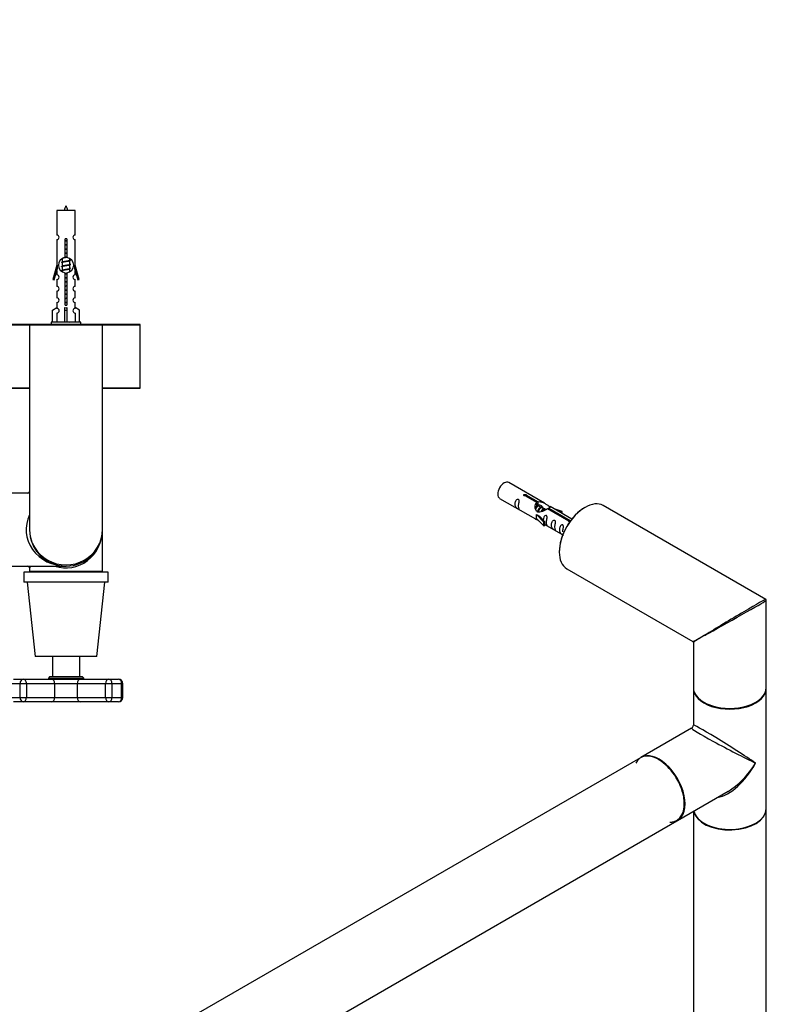
# Model space of a CAD drawing. Units: millimetres. Extents: x 0 to 1329, y 0 to 2532.
# Drawn here: x 947 to 1275, y 829 to 1261 of the extents above; entities that cross this region are included whole.
import ezdxf
from ezdxf import colors
from ezdxf.entities.mleader import LeaderData, LeaderLine
from ezdxf.math import Vec2, Vec3

# ---------------------------------------------------------------- set-up
doc = ezdxf.new("R2010")
doc.units = ezdxf.units.MM
for name, color, linetype in [('DV5_Défaut', 7, 'Continuous'), ('DV6_Défaut', 7, 'Continuous'), ('Défaut', 7, 'Continuous')]:
    doc.layers.add(name, color=color, linetype=linetype)

# ---------------------------------------------------------------- blocks, each defined once
blk = doc.blocks.new('_DOT')
at = {"color": 0}
blk.add_line((0, 0), (-1, 0), dxfattribs=at)
at = {"color": 0, "const_width": 0.333}
blk.add_lwpolyline([(-0.1665, 0, 1), (0.1665, 0, 1)], format="xyb", close=True, dxfattribs=at)
blk = doc.blocks.new('SE4')
at = {"layer": 'DV5_Défaut', "color": 7, "linetype": 'Continuous'}
for p, q in [((971.39, 1177), (963.39, 1177)), ((963.39, 1177), (963.39, 1166.23)), ((971.39, 1166.23), (971.39, 1177)), ((963.39, 1164.23), (963.39, 1153)), ((967.02, 1156.35), (967.02, 1163.52)), ((967.75, 1163.52), (967.75, 1156.35)), ((971.39, 1153), (971.39, 1164.23)), ((965.83, 1154.47), (965.51, 1154.33)), ((965.69, 1155.9), (965.69, 1154.41)), ((965.69, 1154.1), (965.69, 1152.61)), ((969.09, 1155.25), (969.09, 1155.87)), ((969.26, 1155.23), (969.09, 1155.31)), ((969.09, 1153.45), (969.09, 1154.94)), ((969.26, 1153.43), (969.09, 1153.51)), ((963.39, 1153), (961.66, 1146.71)), ((962.24, 1146.54), (963.51, 1151.18)), ((963.51, 1153), (963.39, 1153)), ((963.39, 1150.71), (963.39, 1148.74)), ((963.51, 1153), (963.51, 1151.18)), ((965.83, 1152.67), (965.51, 1152.53)), ((965.83, 1150.87), (965.51, 1150.73)), ((965.69, 1152.3), (965.69, 1150.81)), ((965.69, 1150.5), (965.69, 1150.13)), ((967.02, 1136.48), (967.02, 1149.65)), ((967.75, 1149.65), (967.75, 1136.48)), ((969.09, 1151.65), (969.09, 1153.14)), ((969.26, 1151.63), (969.09, 1151.71)), ((969.09, 1150.15), (969.09, 1151.34)), ((971.39, 1153), (971.26, 1153)), ((971.26, 1151.18), (971.26, 1153)), ((971.26, 1151.18), (972.54, 1146.54)), ((973.11, 1146.71), (971.39, 1153)), ((971.39, 1148.74), (971.39, 1150.71)), ((961.66, 1146.71), (962.24, 1146.54)), ((963.39, 1146.74), (963.39, 1143.67)), ((971.39, 1143.67), (971.39, 1146.74)), ((972.54, 1146.54), (973.11, 1146.71)), ((963.39, 1141.67), (963.39, 1138.64)), ((971.39, 1138.64), (971.39, 1141.67)), ((963.39, 1136.64), (963.39, 1134.36)), ((971.39, 1134.36), (971.39, 1136.64)), ((961.51, 1133.33), (963.42, 1134.38)), ((961.51, 1128), (961.51, 1133.33)), ((963.42, 1134.38), (963.42, 1134.02)), ((963.42, 1132.02), (963.42, 1128)), ((966.89, 1133.33), (966.89, 1134.38)), ((966.89, 1128), (966.89, 1133.33)), ((966.89, 1133.33), (967.89, 1133.33)), ((967.89, 1133.33), (967.89, 1134.38)), ((967.89, 1128), (967.89, 1133.33)), ((973.27, 1133.33), (971.36, 1134.38)), ((971.36, 1134.38), (971.36, 1134.02)), ((971.36, 1132.02), (971.36, 1128)), ((973.27, 1128), (973.27, 1133.33)), ((973.89, 1128), (960.89, 1128)), ((960.89, 1128), (960.89, 1127)), ((973.89, 1127), (973.89, 1128)), ((934.89, 1126.9), (951.41, 1126.9)), ((951.59, 1127), (934.99, 1127)), ((951.39, 1126.8), (983.39, 1126.8)), ((951.39, 1126.8), (951.39, 1037)), ((983.19, 1127), (951.59, 1127)), ((999.79, 1127), (983.19, 1127)), ((983.36, 1126.9), (999.89, 1126.9)), ((983.39, 1037), (983.39, 1126.8)), ((999.89, 1099.1), (999.89, 1126.9)), ((951.39, 1099.1), (934.89, 1099.1)), ((934.99, 1099), (951.39, 1099)), ((999.89, 1099.1), (983.39, 1099.1)), ((983.39, 1099), (999.79, 1099)), ((951.39, 1053), (923.59, 1053)), ((983.39, 1018.7), (983.39, 1037)), ((954.57, 1027.31), (954.57, 1027.42)), ((923.59, 1021), (967.39, 1021)), ((951.39, 1020.2), (952.15, 1021)), ((951.39, 1020.2), (951.39, 1018.7)), ((985.89, 1018.4), (948.89, 1018.4)), ((948.89, 1018.4), (948.89, 1013.9)), ((983.39, 1018.7), (951.39, 1018.7)), ((951.59, 1018.5), (983.19, 1018.5)), ((955.39, 1018.5), (955.39, 1018.4)), ((979.39, 1018.4), (979.39, 1018.5)), ((985.89, 1013.9), (985.89, 1018.4)), ((985.89, 1013.9), (948.89, 1013.9)), ((950.39, 1013.9), (953.89, 981.4)), ((980.89, 981.4), (984.39, 1013.9)), ((980.89, 981.4), (953.89, 981.4)), ((961.39, 981.4), (961.39, 972.4)), ((973.39, 972.4), (973.39, 981.4)), ((960.14, 972.4), (959.64, 971.9)), ((959.64, 971.9), (975.14, 971.9)), ((959.64, 971.9), (959.64, 971.4)), ((974.64, 972.4), (960.14, 972.4)), ((975.14, 971.9), (974.64, 972.4)), ((975.14, 971.4), (975.14, 971.9)), ((947.23, 969.4), (942.99, 969.4)), ((944.41, 971.4), (948.65, 971.4)), ((947.23, 963.4), (947.23, 969.4)), ((950.06, 969.4), (947.23, 969.4)), ((948.65, 971.4), (961.02, 971.4)), ((950.06, 969.4), (950.06, 963.4)), ((962.44, 969.4), (950.06, 969.4)), ((961.02, 971.4), (973.75, 971.4)), ((962.44, 963.4), (962.44, 969.4)), ((972.34, 969.4), (962.44, 969.4)), ((972.34, 969.4), (972.34, 963.4)), ((984.71, 969.4), (972.34, 969.4)), ((973.75, 971.4), (986.13, 971.4)), ((984.71, 963.4), (984.71, 969.4)), ((987.54, 969.4), (984.71, 969.4)), ((986.13, 971.4), (990.37, 971.4)), ((987.54, 969.4), (987.54, 963.4)), ((991.78, 969.4), (987.54, 969.4)), ((991.78, 963.4), (991.78, 969.4)), ((991.78, 969.4), (992.37, 969.4)), ((992.37, 963.4), (992.37, 969.4)), ((942.99, 963.4), (947.23, 963.4)), ((947.23, 963.4), (950.06, 963.4)), ((950.06, 963.4), (962.44, 963.4)), ((962.44, 963.4), (972.34, 963.4)), ((972.34, 963.4), (984.71, 963.4)), ((984.71, 963.4), (987.54, 963.4)), ((987.54, 963.4), (991.78, 963.4)), ((991.78, 963.4), (992.37, 963.4)), ((948.65, 961.4), (944.41, 961.4)), ((961.02, 961.4), (948.65, 961.4)), ((973.75, 961.4), (961.02, 961.4)), ((986.13, 961.4), (973.75, 961.4)), ((990.37, 961.4), (986.13, 961.4))]:
    blk.add_line(p, q, dxfattribs=at)
for centre, radius, start, end in [((981.14, 1171.98), 15.45, 152.8736, 161.0269), ((953.63, 1171.98), 15.45, 18.9731, 27.1264), ((963.39, 1165.23), 1, 269.9999, 89.9999), ((971.39, 1165.23), 1, 90.0001, 270.0001), ((967.39, 1164), 0.6, 307.5089, 232.4911), ((967.39, 1153), 3.37, 96.2248, 263.7752), ((947.9, 1114.42), 43.43, 65.8276, 66.0846), ((947.9, 1116.22), 43.43, 65.8276, 65.8413), ((967.39, 1153), 3.37, 276.2248, 83.7752), ((986.98, 1115.17), 43.61, 113.9637, 114.4188), ((986.98, 1113.37), 43.61, 113.9637, 114.4188), ((947.9, 1112.62), 43.43, 65.8276, 66.0846), ((947.9, 1110.82), 43.43, 65.8276, 66.0846), ((986.98, 1111.57), 43.61, 113.9637, 114.4188), ((963.39, 1147.74), 1, 269.9999, 89.9999), ((971.39, 1147.74), 1, 90.0001, 270.0001), ((963.39, 1142.67), 1, 269.9999, 89.9999), ((971.39, 1142.67), 1, 90.0001, 270.0001), ((963.39, 1137.64), 1, 269.9999, 89.9999), ((967.39, 1136), 0.6, 127.5089, 52.4911), ((971.39, 1137.64), 1, 90.0001, 270.0001), ((963.39, 1133.02), 1, 271.7978, 88.2022), ((971.39, 1133.02), 1, 91.7978, 268.2022), ((986.98, 1088.17), 43.61, 113.9637, 114.4188), ((951.59, 1126.8), 0.2, 90, 180), ((947.9, 1087.42), 43.43, 65.8276, 66.0846), ((983.19, 1126.8), 0.2, 0, 90), ((999.79, 1126.9), 0.1, 0, 90), ((999.79, 1099.1), 0.1, 270, 0), ((950.59, 1053.8), 0.8, 273.5096, 359.1185), ((967.39, 1037), 16, 180, 0), ((950.59, 1020.2), 0.8, 3.5096, 89.1185), ((951.59, 1018.7), 0.2, 180, 270), ((983.19, 1018.7), 0.2, 270, 0), ((990.37, 969.4), 2, 0, 90), ((990.37, 963.4), 2, 270, 0)]:
    blk.add_arc(centre, radius, start, end, dxfattribs=at)
for centre, major_axis, ratio, start_param, end_param in [((967.39, 1136.56), (-4, 0), 0.550336, 1.445468, 1.696124), ((967.39, 1037), (17.5, 0), 0.914286, 2.724537, 4.712389), ((967.39, 1037), (-16, 0), 0.96875, 0, 3.141593), ((967.39, 1037), (0, 16.8), 0.952381, 2.831748, 4.712389), ((948.65, 969.4), (0, -2), 0.707107, 3.141593, 4.712389), ((948.65, 969.4), (0, -2), 0.707107, 1.570796, 3.141593), ((961.02, 969.4), (0, -2), 0.707107, 1.570796, 3.141593), ((973.75, 969.4), (0, -2), 0.707107, 3.141593, 4.712389), ((986.13, 969.4), (0, -2), 0.707107, 3.141593, 4.712389), ((986.13, 969.4), (0, -2), 0.707107, 1.570796, 3.141593), ((990.37, 969.4), (0, -2), 0.707107, 1.570796, 3.141593), ((948.65, 963.4), (0, -2), 0.707107, 4.712389, 6.283185), ((948.65, 963.4), (0, -2), 0.707107, 0, 1.570796), ((961.02, 963.4), (0, -2), 0.707107, 0, 1.570796), ((973.75, 963.4), (0, -2), 0.707107, 4.712389, 6.283185), ((986.13, 963.4), (0, -2), 0.707107, 4.712389, 6.283185), ((986.13, 963.4), (0, -2), 0.707107, 0, 1.570796), ((990.37, 963.4), (0, -2), 0.707107, 0, 1.570796)]:
    blk.add_ellipse(centre, major_axis=major_axis, ratio=ratio, start_param=start_param, end_param=end_param, dxfattribs=at)
for points, weights, knots in [([(966.86, 1163.71), (967.12, 1163.76), (967.39, 1163.8), (967.69, 1163.85), (967.97, 1163.9)], [0.943318186377, 0.959286958519, 1, 0.954453123004, 0.939875072378], [0, 0, 0, 0.471981, 0.471981, 1, 1, 1]), ([(966.94, 1163.61), (967.16, 1163.64), (967.39, 1163.67), (967.66, 1163.71), (967.93, 1163.75)], [0.953732166592, 0.970267781525, 1, 0.964093305557, 0.947433404793], [0, 0, 0, 0.452966, 0.452966, 1, 1, 1]), ([(967.86, 1163.62), (967.63, 1163.58), (967.39, 1163.55), (967.2, 1163.52), (967.01, 1163.49)], [0.946801182202, 0.963404362606, 1, 0.971138154054, 0.954711593229], [0, 0, 0, 0.559075, 0.559075, 1, 1, 1]), ([(967.01, 1161.94), (967.2, 1161.97), (967.39, 1162), (967.58, 1162.03), (967.76, 1162.06)], [0.954711593229, 0.971138154054, 1, 0.971138154054, 0.954711593229], [0, 0, 0, 0.5, 0.5, 1, 1, 1]), ([(967.01, 1161.82), (967.2, 1161.85), (967.39, 1161.87), (967.57, 1161.9), (967.76, 1161.92)], [0.959880202632, 0.975436531063, 1, 0.975436531063, 0.959880202632], [0, 0, 0, 0.5, 0.5, 1, 1, 1]), ([(967.76, 1161.81), (967.58, 1161.78), (967.39, 1161.75), (967.2, 1161.72), (967.01, 1161.69)], [0.954711593229, 0.971138154054, 1, 0.971138154054, 0.954711593229], [0, 0, 0, 0.5, 0.5, 1, 1, 1]), ([(967.01, 1160.14), (967.2, 1160.17), (967.39, 1160.2), (967.58, 1160.23), (967.76, 1160.26)], [0.954711593229, 0.971138154054, 1, 0.971138154054, 0.954711593229], [0, 0, 0, 0.5, 0.5, 1, 1, 1]), ([(967.01, 1160.02), (967.2, 1160.05), (967.39, 1160.07), (967.57, 1160.1), (967.76, 1160.12)], [0.959880202632, 0.975436531063, 1, 0.975436531063, 0.959880202632], [0, 0, 0, 0.5, 0.5, 1, 1, 1]), ([(967.76, 1160.01), (967.58, 1159.98), (967.39, 1159.95), (967.2, 1159.92), (967.01, 1159.89)], [0.954711593229, 0.971138154054, 1, 0.971138154054, 0.954711593229], [0, 0, 0, 0.5, 0.5, 1, 1, 1]), ([(967.01, 1158.34), (967.2, 1158.37), (967.39, 1158.4), (967.58, 1158.43), (967.76, 1158.46)], [0.954711593229, 0.971138154054, 1, 0.971138154054, 0.954711593229], [0, 0, 0, 0.5, 0.5, 1, 1, 1]), ([(967.01, 1158.22), (967.2, 1158.25), (967.39, 1158.27), (967.57, 1158.3), (967.76, 1158.32)], [0.959880202632, 0.975436531063, 1, 0.975436531063, 0.959880202632], [0, 0, 0, 0.5, 0.5, 1, 1, 1]), ([(967.76, 1158.21), (967.58, 1158.18), (967.39, 1158.15), (967.2, 1158.12), (967.01, 1158.09)], [0.954711593229, 0.971138154054, 1, 0.971138154054, 0.954711593229], [0, 0, 0, 0.5, 0.5, 1, 1, 1]), ([(965.51, 1154.33), (965.57, 1154.35), (965.65, 1154.37), (966.23, 1154.52), (967.39, 1154.67), (968.54, 1154.82), (969.12, 1154.97), (969.2, 1154.99), (969.26, 1155.02)], [0.962852408417, 0.97772155243, 1, 0.866025403784, 1, 0.866025403784, 1, 0.977713110418, 0.962841140698], [0, 0, 0, 0.071288, 0.071288, 0.499986, 0.499986, 0.928685, 0.928685, 1, 1, 1]), ([(965.51, 1152.53), (965.57, 1152.55), (965.65, 1152.57), (966.23, 1152.72), (967.39, 1152.87), (968.54, 1153.02), (969.12, 1153.17), (969.59, 1153.29), (969.26, 1153.43)], [0.962852408417, 0.97772155243, 1, 0.866025403784, 1, 0.866025403784, 1, 0.888253018409, 0.962920301125], [0, 0, 0, 0.055423, 0.055423, 0.388714, 0.388714, 0.722005, 0.722005, 1, 1, 1]), ([(968.95, 1154.88), (968.91, 1154.86), (968.86, 1154.85), (968.37, 1154.7), (967.39, 1154.55), (966.41, 1154.4), (965.91, 1154.25), (965.69, 1154.18), (965.69, 1154.1)], [0.972032873102, 0.984138584193, 1, 0.866025403784, 1, 0.866025403784, 1, 0.933012701892, 0.933012701892], [0, 0, 0, 0.045215, 0.045215, 0.427129, 0.427129, 0.809043, 0.809043, 1, 1, 1]), ([(965.83, 1154.47), (965.87, 1154.48), (965.91, 1154.5), (966.41, 1154.65), (967.39, 1154.8), (968.37, 1154.95), (968.86, 1155.1), (969.09, 1155.17), (969.09, 1155.25)], [0.972776584214, 0.984623505403, 1, 0.866025403784, 1, 0.866025403784, 1, 0.933012701892, 0.933012701892], [0, 0, 0, 0.043894, 0.043894, 0.426336, 0.426336, 0.808779, 0.808779, 1, 1, 1]), ([(965.83, 1152.67), (965.87, 1152.68), (965.91, 1152.7), (966.41, 1152.85), (967.39, 1153), (968.37, 1153.15), (968.86, 1153.3), (969.09, 1153.37), (969.09, 1153.45)], [0.972776584214, 0.984623505403, 1, 0.866025403784, 1, 0.866025403784, 1, 0.933012701892, 0.933012701892], [0, 0, 0, 0.043894, 0.043894, 0.426336, 0.426336, 0.808779, 0.808779, 1, 1, 1]), ([(967.76, 1156.41), (967.58, 1156.38), (967.39, 1156.35), (966.45, 1156.2), (965.95, 1156.06)], [0.954711593229, 0.971138154054, 1, 0.871308339135, 0.989850766583], [0, 0, 0, 0.1831876, 0.1831876, 1, 1, 1]), ([(967.01, 1156.54), (967.2, 1156.57), (967.39, 1156.6), (967.58, 1156.63), (967.76, 1156.66)], [0.954711593229, 0.971138154054, 1, 0.971138154054, 0.954711593229], [0, 0, 0, 0.5, 0.5, 1, 1, 1]), ([(967.01, 1156.42), (967.2, 1156.45), (967.39, 1156.47), (967.57, 1156.5), (967.76, 1156.52)], [0.959880202632, 0.975436531063, 1, 0.975436531063, 0.959880202632], [0, 0, 0, 0.5, 0.5, 1, 1, 1]), ([(965.51, 1150.73), (965.57, 1150.75), (965.65, 1150.77), (966.23, 1150.92), (967.39, 1151.07), (968.54, 1151.22), (969.12, 1151.37), (969.2, 1151.39), (969.26, 1151.42)], [0.962852408417, 0.97772155243, 1, 0.866025403784, 1, 0.866025403784, 1, 0.977713110418, 0.962841140698], [0, 0, 0, 0.0712877, 0.0712877, 0.4999865, 0.4999865, 0.9286853, 0.9286853, 1, 1, 1]), ([(968.95, 1153.08), (968.91, 1153.06), (968.86, 1153.05), (968.37, 1152.9), (967.39, 1152.75), (966.41, 1152.6), (965.91, 1152.45), (965.69, 1152.38), (965.69, 1152.3)], [0.972032873102, 0.984138584193, 1, 0.866025403784, 1, 0.866025403784, 1, 0.933012701892, 0.933012701892], [0, 0, 0, 0.045215, 0.045215, 0.427129, 0.427129, 0.809043, 0.809043, 1, 1, 1]), ([(968.95, 1151.28), (968.91, 1151.26), (968.86, 1151.25), (968.37, 1151.1), (967.39, 1150.95), (966.41, 1150.8), (965.91, 1150.65), (965.69, 1150.58), (965.69, 1150.5)], [0.972032873102, 0.984138584193, 1, 0.866025403784, 1, 0.866025403784, 1, 0.933012701892, 0.933012701892], [0, 0, 0, 0.045215, 0.045215, 0.427129, 0.427129, 0.809043, 0.809043, 1, 1, 1]), ([(965.83, 1150.87), (965.87, 1150.88), (965.91, 1150.9), (966.41, 1151.05), (967.39, 1151.2), (968.37, 1151.35), (968.86, 1151.5), (969.09, 1151.57), (969.09, 1151.65)], [0.972776584214, 0.984623505403, 1, 0.866025403784, 1, 0.866025403784, 1, 0.933012701892, 0.933012701892], [0, 0, 0, 0.043894, 0.043894, 0.426336, 0.426336, 0.808779, 0.808779, 1, 1, 1]), ([(967.01, 1149.34), (967.2, 1149.37), (967.39, 1149.4), (967.58, 1149.43), (967.76, 1149.46)], [0.954711593229, 0.971138154054, 1, 0.971138154054, 0.954711593229], [0, 0, 0, 0.5, 0.5, 1, 1, 1]), ([(967.01, 1149.22), (967.2, 1149.25), (967.39, 1149.27), (967.57, 1149.3), (967.76, 1149.32)], [0.959880202632, 0.975436531063, 1, 0.975436531063, 0.959880202632], [0, 0, 0, 0.5, 0.5, 1, 1, 1]), ([(967.76, 1149.21), (967.58, 1149.18), (967.39, 1149.15), (967.2, 1149.12), (967.01, 1149.09)], [0.954711593229, 0.971138154054, 1, 0.971138154054, 0.954711593229], [0, 0, 0, 0.5, 0.5, 1, 1, 1]), ([(967.01, 1147.54), (967.2, 1147.57), (967.39, 1147.6), (967.58, 1147.63), (967.76, 1147.66)], [0.954711593229, 0.971138154054, 1, 0.971138154054, 0.954711593229], [0, 0, 0, 0.5, 0.5, 1, 1, 1]), ([(967.01, 1147.42), (967.2, 1147.45), (967.39, 1147.47), (967.57, 1147.5), (967.76, 1147.52)], [0.959880202632, 0.975436531063, 1, 0.975436531063, 0.959880202632], [0, 0, 0, 0.5, 0.5, 1, 1, 1]), ([(967.76, 1147.41), (967.58, 1147.38), (967.39, 1147.35), (967.2, 1147.32), (967.01, 1147.29)], [0.954711593229, 0.971138154054, 1, 0.971138154054, 0.954711593229], [0, 0, 0, 0.5, 0.5, 1, 1, 1]), ([(967.01, 1145.74), (967.2, 1145.77), (967.39, 1145.8), (967.58, 1145.83), (967.76, 1145.86)], [0.954711593229, 0.971138154054, 1, 0.971138154054, 0.954711593229], [0, 0, 0, 0.5, 0.5, 1, 1, 1]), ([(967.01, 1145.62), (967.2, 1145.65), (967.39, 1145.67), (967.57, 1145.7), (967.76, 1145.72)], [0.959880202632, 0.975436531063, 1, 0.975436531063, 0.959880202632], [0, 0, 0, 0.5, 0.5, 1, 1, 1]), ([(967.76, 1145.61), (967.58, 1145.58), (967.39, 1145.55), (967.2, 1145.52), (967.01, 1145.49)], [0.954711593229, 0.971138154054, 1, 0.971138154054, 0.954711593229], [0, 0, 0, 0.5, 0.5, 1, 1, 1]), ([(967.01, 1143.94), (967.2, 1143.97), (967.39, 1144), (967.58, 1144.03), (967.76, 1144.06)], [0.954711593229, 0.971138154054, 1, 0.971138154054, 0.954711593229], [0, 0, 0, 0.5, 0.5, 1, 1, 1]), ([(967.01, 1143.82), (967.2, 1143.85), (967.39, 1143.87), (967.57, 1143.9), (967.76, 1143.92)], [0.959880202632, 0.975436531063, 1, 0.975436531063, 0.959880202632], [0, 0, 0, 0.5, 0.5, 1, 1, 1]), ([(967.76, 1143.81), (967.58, 1143.78), (967.39, 1143.75), (967.2, 1143.72), (967.01, 1143.69)], [0.954711593229, 0.971138154054, 1, 0.971138154054, 0.954711593229], [0, 0, 0, 0.5, 0.5, 1, 1, 1]), ([(967.01, 1142.14), (967.2, 1142.17), (967.39, 1142.2), (967.58, 1142.23), (967.76, 1142.26)], [0.954711593229, 0.971138154054, 1, 0.971138154054, 0.954711593229], [0, 0, 0, 0.5, 0.5, 1, 1, 1]), ([(967.01, 1142.02), (967.2, 1142.05), (967.39, 1142.07), (967.57, 1142.1), (967.76, 1142.12)], [0.959880202632, 0.975436531063, 1, 0.975436531063, 0.959880202632], [0, 0, 0, 0.5, 0.5, 1, 1, 1]), ([(967.76, 1142.01), (967.58, 1141.98), (967.39, 1141.95), (967.2, 1141.92), (967.01, 1141.89)], [0.954711593229, 0.971138154054, 1, 0.971138154054, 0.954711593229], [0, 0, 0, 0.5, 0.5, 1, 1, 1]), ([(967.01, 1140.34), (967.2, 1140.37), (967.39, 1140.4), (967.58, 1140.43), (967.76, 1140.46)], [0.954711593229, 0.971138154054, 1, 0.971138154054, 0.954711593229], [0, 0, 0, 0.5, 0.5, 1, 1, 1]), ([(967.01, 1140.22), (967.2, 1140.25), (967.39, 1140.27), (967.57, 1140.3), (967.76, 1140.32)], [0.959880202632, 0.975436531063, 1, 0.975436531063, 0.959880202632], [0, 0, 0, 0.5, 0.5, 1, 1, 1]), ([(967.76, 1140.21), (967.58, 1140.18), (967.39, 1140.15), (967.2, 1140.12), (967.01, 1140.09)], [0.954711593229, 0.971138154054, 1, 0.971138154054, 0.954711593229], [0, 0, 0, 0.5, 0.5, 1, 1, 1]), ([(967.01, 1138.54), (967.2, 1138.57), (967.39, 1138.6), (967.58, 1138.63), (967.76, 1138.66)], [0.954711593229, 0.971138154054, 1, 0.971138154054, 0.954711593229], [0, 0, 0, 0.5, 0.5, 1, 1, 1]), ([(967.01, 1138.42), (967.2, 1138.45), (967.39, 1138.47), (967.57, 1138.5), (967.76, 1138.52)], [0.959880202632, 0.975436531063, 1, 0.975436531063, 0.959880202632], [0, 0, 0, 0.5, 0.5, 1, 1, 1]), ([(967.76, 1138.41), (967.58, 1138.38), (967.39, 1138.35), (967.2, 1138.32), (967.01, 1138.29)], [0.954711593229, 0.971138154054, 1, 0.971138154054, 0.954711593229], [0, 0, 0, 0.5, 0.5, 1, 1, 1]), ([(967.01, 1136.74), (967.2, 1136.77), (967.39, 1136.8), (967.58, 1136.83), (967.76, 1136.86)], [0.954711593229, 0.971138154054, 1, 0.971138154054, 0.954711593229], [0, 0, 0, 0.5, 0.5, 1, 1, 1]), ([(967.01, 1136.62), (967.2, 1136.65), (967.39, 1136.67), (967.57, 1136.7), (967.76, 1136.72)], [0.959880202632, 0.975436531063, 1, 0.975436531063, 0.959880202632], [0, 0, 0, 0.5, 0.5, 1, 1, 1]), ([(967.76, 1136.61), (967.58, 1136.58), (967.39, 1136.55), (967.2, 1136.52), (967.01, 1136.49)], [0.954711593229, 0.971138154054, 1, 0.971138154054, 0.954711593229], [0, 0, 0, 0.5, 0.5, 1, 1, 1])]:
    blk.add_rational_spline(points, weights, degree=2, knots=knots, dxfattribs=at)
for points, weights in [([(965.51, 1154.12), (965.39, 1154.17), (965.39, 1154.22)], [0.962902020678, 0.933012701892, 0.933012701892]), ([(969.39, 1155.12), (969.39, 1155.18), (969.26, 1155.23)], [0.933012701892, 0.933012701892, 0.962920301125]), ([(965.51, 1152.32), (965.39, 1152.37), (965.39, 1152.42)], [0.962902020678, 0.933012701892, 0.933012701892]), ([(965.51, 1150.52), (965.39, 1150.57), (965.39, 1150.62)], [0.962902020678, 0.933012701892, 0.933012701892]), ([(969.39, 1151.52), (969.39, 1151.58), (969.26, 1151.63)], [0.933012701892, 0.933012701892, 0.962920301125])]:
    blk.add_rational_spline(points, weights, degree=2, dxfattribs=at)
blk = doc.blocks.new('SE5')
at = {"layer": 'DV6_Défaut', "color": 7, "linetype": 'Continuous'}
for p, q in [((1177.24, 1048.59), (1161.54, 1057.65)), ((1157.54, 1050.72), (1173.24, 1041.66)), ((1173.88, 1048.86), (1168.81, 1051.79)), ((1169.32, 1052.09), (1174.4, 1049.16)), ((1169.32, 1051.49), (1169.32, 1052.09)), ((1173.88, 1047.55), (1173.88, 1048.86)), ((1173.88, 1048.14), (1174.4, 1047.84)), ((1174.65, 1047.43), (1173.88, 1047.87)), ((1174.4, 1047.84), (1174.4, 1049.16)), ((1175.93, 1046.69), (1174.83, 1047.32)), ((1177.2, 1045.96), (1176.1, 1046.59)), ((1177.73, 1045.65), (1177.38, 1045.85)), ((1187.93, 1040.75), (1178.62, 1046.13)), ((1179.13, 1046.43), (1188.45, 1041.05)), ((1179.13, 1045.83), (1179.13, 1046.43)), ((1189.25, 1041.65), (1179.75, 1047.14)), ((1185, 1044.98), (1181.49, 1046.13)), ((1274.28, 1006.42), (1203.03, 1047.55)), ((1173.77, 1043.63), (1173.68, 1043.57)), ((1173.68, 1043.57), (1176.91, 1040.3)), ((1173.68, 1042.76), (1173.68, 1043.57)), ((1173.68, 1041.94), (1173.68, 1042.76)), ((1173.68, 1041.94), (1176.91, 1038.67)), ((1173.77, 1043.63), (1175.06, 1042.88)), ((1177.43, 1040.47), (1175.06, 1042.88)), ((1183.1, 1045.2), (1184.72, 1044.67)), ((1184.72, 1044.67), (1185, 1044.98)), ((1184.72, 1044.27), (1184.72, 1044.67)), ((1185, 1044.1), (1185, 1044.98)), ((1188.45, 1040.6), (1188.45, 1041.05)), ((1176.91, 1040.3), (1177.43, 1040.47)), ((1176.91, 1038.67), (1176.91, 1040.3)), ((1176.91, 1038.67), (1177.43, 1038.84)), ((1177.43, 1038.84), (1177.43, 1040.47)), ((1177.43, 1039.24), (1185.25, 1034.72)), ((1187.93, 1040.67), (1187.93, 1040.75)), ((1187.03, 1019.84), (1242.28, 987.94)), ((1274.53, 967.8), (1274.53, 1005.98)), ((1242.53, 987.51), (1242.53, 967.8)), ((1242.53, 967.48), (1242.53, 951.21)), ((1274.53, 914.73), (1274.53, 967.48)), ((1241.78, 949.91), (1219.56, 937.08)), ((1219.35, 936.96), (950.79, 781.9)), ((1235.56, 909.37), (1257.78, 922.2)), ((1242.53, 913.39), (1242.53, 763.6)), ((1274.53, 763.6), (1274.53, 914.49)), ((966.79, 754.19), (1235.35, 909.24))]:
    blk.add_line(p, q, dxfattribs=at)
for centre, radius, start, end in [((1274.03, 1005.98), 0.5, 0, 60.8581), ((1242.03, 987.51), 0.5, 9.8394, 54.8608), ((1241.03, 951.21), 1.5, 303.7516, 355.6991)]:
    blk.add_arc(centre, radius, start, end, dxfattribs=at)
for centre, major_axis, ratio, start_param, end_param in [((1159.54, 1054.19), (-2, -3.46), 0.57735, 3.141593, 6.283185), ((1195.03, 1033.69), (-8, -13.86), 0.57735, 3.141593, 6.283185), ((1194.89, 1033.78), (7.9, 13.68), 0.57735, 0.779065, 2.356194), ((1258.53, 997.03), (-15.75, -9.38), 0.013742, 3.14675, 5.45915), ((1258.53, 997.03), (-16, -8.95), 0.013742, 0.948009, 3.128444), ((1258.53, 997.03), (16.25, 9.09), 0.013319, 3.149525, 3.934923), ((1258.53, 997.03), (16, 9.53), 0.013319, 2.348262, 3.133661), ((1258.53, 997.03), (-16, -8.95), 0.013742, 0.77771, 0.948009), ((1258.53, 997.03), (-15.75, -9.38), 0.013742, -0.824036, -0.77771), ((1258.53, 967.8), (-16, 0), 0.57735, 0, 3.141593), ((1258.53, 967.48), (-16, 0), 0.57735, 0, 3.141593), ((1258.53, 967.64), (15.8, 0), 0.57735, 3.920365, 5.497787), ((1258.53, 967.64), (15.8, 0), 0.57735, 3.920597, 5.497787), ((1258.53, 941.1), (16, -10.12), 0.038673, 0.809866, 3.16606), ((1258.53, 941.1), (16.76, -8.79), 0.038673, 3.117125, 5.47332), ((1227.42, 923.14), (7.95, -13.77), 0.57735, 0, 3.479664), ((1227.35, 923.1), (-8, 13.86), 0.57735, 3.141593, 6.283185), ((1227.56, 923.22), (8, -13.86), 0.57735, 0, 3.141593), ((1227.42, 923.14), (-7.9, 13.68), 0.57735, 2.822011, 5.497787), ((1258.53, 941.1), (11.08, 20.95), 0.55097, 3.558191, 4.691931), ((1258.53, 941.1), (12.6, 20.07), 0.55097, 3.947448, 4.732847), ((1258.53, 914.49), (-16, 0), 0.57735, 0.11246, 3.141593), ((1258.53, 914.73), (16, 0), 0.57735, 3.277807, 6.283185), ((1258.53, 914.57), (15.9, 0), 0.57735, 3.257079, 5.945114), ((1227.42, 923.14), (7.95, -13.77), 0.57735, 5.945114, 6.283185), ((1258.53, 914.57), (-15.8, 0), 0.57735, 0.772194, 2.356194)]:
    blk.add_ellipse(centre, major_axis=major_axis, ratio=ratio, start_param=start_param, end_param=end_param, dxfattribs=at)
for points, knots in [([(1165.74, 1047.34), (1165.74, 1047.8), (1165.84, 1048.29), (1165.99, 1049.1), (1166.04, 1049.38), (1166.02, 1049.93), (1165.94, 1050.21), (1165.54, 1050.43), (1165.27, 1050.36), (1164.86, 1050.05), (1164.72, 1049.83), (1164.39, 1049.12), (1164.32, 1048.61), (1164.33, 1047.7), (1164.39, 1047.3), (1164.72, 1046.77), (1164.87, 1046.6), (1165.27, 1046.28), (1165.54, 1046.11), (1165.94, 1045.88), (1166.02, 1045.85), (1166.04, 1045.93), (1165.99, 1046.04), (1165.84, 1046.47), (1165.74, 1046.88), (1165.74, 1047.34)], [0, 0, 0, 0, 0.125, 0.125, 0.1875, 0.1875, 0.25, 0.25, 0.3125, 0.3125, 0.375, 0.375, 0.5, 0.5, 0.625, 0.625, 0.6875, 0.6875, 0.75, 0.75, 0.8125, 0.8125, 0.875, 0.875, 1, 1, 1, 1]), ([(1168.81, 1051.79), (1168.74, 1051.78), (1168.67, 1051.78), (1168.61, 1051.78), (1168.54, 1051.79), (1168.48, 1051.8), (1168.42, 1051.82), (1168.36, 1051.83), (1168.31, 1051.86), (1168.27, 1051.89), (1168.22, 1051.92), (1168.19, 1051.96), (1168.17, 1052), (1168.14, 1052.04), (1168.13, 1052.08), (1168.13, 1052.12), (1168.13, 1052.16), (1168.14, 1052.21), (1168.16, 1052.25), (1168.18, 1052.29), (1168.21, 1052.33), (1168.25, 1052.36), (1168.29, 1052.39), (1168.34, 1052.42), (1168.4, 1052.44), (1168.46, 1052.46), (1168.52, 1052.47), (1168.58, 1052.47), (1168.65, 1052.48), (1168.72, 1052.48), (1168.78, 1052.47), (1168.85, 1052.46), (1168.92, 1052.45), (1168.98, 1052.43), (1169.04, 1052.41), (1169.1, 1052.39), (1169.14, 1052.36), (1169.19, 1052.33), (1169.23, 1052.3), (1169.26, 1052.27), (1169.29, 1052.24), (1169.31, 1052.21), (1169.32, 1052.17), (1169.33, 1052.14), (1169.33, 1052.12), (1169.32, 1052.09)], [0, 0, 0, 0, 0.067993, 0.067993, 0.067993, 0.136008, 0.136008, 0.136008, 0.203632, 0.203632, 0.203632, 0.270658, 0.270658, 0.270658, 0.337909, 0.337909, 0.337909, 0.405856, 0.405856, 0.405856, 0.47389, 0.47389, 0.47389, 0.541272, 0.541272, 0.541272, 0.608283, 0.608283, 0.608283, 0.675761, 0.675761, 0.675761, 0.743837, 0.743837, 0.743837, 0.811709, 0.811709, 0.811709, 0.878878, 0.878878, 0.878878, 0.945948, 0.945948, 0.945948, 1, 1, 1, 1]), ([(1178.62, 1046.13), (1177.92, 1045.74), (1177.08, 1045.3), (1175.92, 1044.83), (1175.54, 1044.7), (1174.8, 1044.58), (1174.43, 1044.6), (1173.81, 1044.96), (1173.57, 1045.29), (1173.25, 1046.03), (1173.17, 1046.42), (1173.1, 1047.61), (1173.32, 1048.39), (1173.88, 1048.86)], [0, 0, 0, 0, 0.25, 0.25, 0.375, 0.375, 0.5, 0.5, 0.625, 0.625, 0.75, 0.75, 1, 1, 1, 1]), ([(1174.4, 1049.16), (1175.09, 1049.42), (1175.94, 1049.23), (1177.1, 1048.68), (1177.48, 1048.45), (1178.21, 1047.96), (1178.58, 1047.7), (1179.21, 1047.34), (1179.44, 1047.25), (1179.61, 1047.19), (1179.62, 1047.19), (1179.62, 1047.19)], [0, 0, 0, 0, 0.397187, 0.397187, 0.595781, 0.595781, 0.794375, 0.794375, 0.992969, 0.992969, 1, 1, 1, 1]), ([(1174.4, 1047.84), (1174.86, 1047.98), (1175.38, 1047.86), (1176.2, 1047.29), (1176.53, 1046.83), (1176.53, 1046.35)], [0, 0, 0, 0, 0.50205, 0.50205, 1, 1, 1, 1]), ([(1179.79, 1047.11), (1179.83, 1047.09), (1179.86, 1047.07), (1179.92, 1046.94), (1179.69, 1046.76), (1179.13, 1046.43)], [0, 0, 0, 0, 0.195062, 0.195062, 1, 1, 1, 1]), ([(1173.22, 1041.67), (1173.26, 1041.65), (1173.33, 1041.62), (1173.57, 1041.53), (1173.82, 1041.43), (1174.32, 1041.14), (1174.53, 1041.01), (1174.74, 1040.86)], [0, 0, 0, 0, 0.25301, 0.25301, 0.718766, 0.718766, 1, 1, 1, 1]), ([(1178.1, 1040.2), (1178.1, 1040.66), (1178.2, 1041.15), (1178.35, 1041.96), (1178.4, 1042.24), (1178.39, 1042.8), (1178.3, 1043.07), (1177.9, 1043.3), (1177.63, 1043.23), (1177.23, 1042.92), (1177.08, 1042.69), (1176.79, 1042.05), (1176.71, 1041.61), (1176.69, 1041.2)], [0, 0, 0, 0, 0.2584236, 0.2584236, 0.3876354, 0.3876354, 0.5168472, 0.5168472, 0.646059, 0.646059, 0.7752707, 0.7752707, 1, 1, 1, 1]), ([(1181.69, 1038.13), (1181.69, 1038.59), (1181.79, 1039.08), (1181.94, 1039.89), (1181.99, 1040.17), (1181.97, 1040.73), (1181.89, 1041), (1181.49, 1041.23), (1181.22, 1041.16), (1180.82, 1040.84), (1180.67, 1040.62), (1180.35, 1039.91), (1180.28, 1039.4), (1180.28, 1038.49), (1180.35, 1038.09), (1180.67, 1037.56), (1180.82, 1037.4), (1181.22, 1037.07), (1181.49, 1036.9), (1181.89, 1036.67), (1181.98, 1036.64), (1181.99, 1036.72), (1181.94, 1036.83), (1181.79, 1037.26), (1181.69, 1037.67), (1181.69, 1038.13)], [0, 0, 0, 0, 0.125, 0.125, 0.1875, 0.1875, 0.25, 0.25, 0.3125, 0.3125, 0.375, 0.375, 0.5, 0.5, 0.625, 0.625, 0.6875, 0.6875, 0.75, 0.75, 0.8125, 0.8125, 0.875, 0.875, 1, 1, 1, 1]), ([(1177.43, 1039.31), (1177.43, 1039.31), (1177.43, 1039.31), (1177.64, 1039.14), (1177.91, 1038.97), (1178.3, 1038.74), (1178.39, 1038.71), (1178.4, 1038.79), (1178.35, 1038.9), (1178.2, 1039.33), (1178.1, 1039.75), (1178.1, 1040.2)], [0, 0, 0, 0, 0.00216, 0.00216, 0.201728, 0.201728, 0.401296, 0.401296, 0.600864, 0.600864, 1, 1, 1, 1]), ([(1185.25, 1036.08), (1185.25, 1036.54), (1185.34, 1037.03), (1185.5, 1037.84), (1185.55, 1038.12), (1185.53, 1038.67), (1185.45, 1038.94), (1185.04, 1039.17), (1184.77, 1039.1), (1184.37, 1038.79), (1184.22, 1038.57), (1183.9, 1037.86), (1183.83, 1037.35), (1183.83, 1036.44), (1183.9, 1036.04), (1184.23, 1035.51), (1184.38, 1035.34), (1184.78, 1035.02), (1185.05, 1034.85), (1185.45, 1034.62), (1185.53, 1034.58), (1185.54, 1034.63), (1185.54, 1034.63), (1185.54, 1034.64)], [0, 0, 0, 0, 0.15298, 0.15298, 0.22947, 0.22947, 0.30596, 0.30596, 0.38245, 0.38245, 0.45894, 0.45894, 0.61192, 0.61192, 0.7649, 0.7649, 0.84139, 0.84139, 0.91788, 0.91788, 0.994369, 0.994369, 1, 1, 1, 1]), ([(1188.48, 1040.35), (1188.48, 1040.35), (1188.48, 1040.35), (1188.48, 1040.35), (1188.41, 1040.35), (1188.34, 1040.36), (1188.28, 1040.37), (1188.22, 1040.38), (1188.16, 1040.4), (1188.11, 1040.43), (1188.07, 1040.46), (1188.02, 1040.49), (1187.99, 1040.53), (1187.96, 1040.56), (1187.94, 1040.6), (1187.93, 1040.65), (1187.93, 1040.68), (1187.93, 1040.71), (1187.93, 1040.75)], [0, 0, 0, 0, 0.009039, 0.009039, 0.009039, 0.217097, 0.217097, 0.217097, 0.424533, 0.424533, 0.424533, 0.629819, 0.629819, 0.629819, 0.834802, 0.834802, 0.834802, 1, 1, 1, 1])]:
    blk.add_open_spline(points, degree=3, knots=knots, dxfattribs=at)
for points, weights, knots in [([(1173.27, 1046.42), (1173.59, 1047.1), (1174.05, 1047.44), (1174.61, 1047.86), (1174.94, 1047.6)], [0.941903050383, 0.908609004946, 1, 0.892426502178, 0.957603029519], [0, 0, 0, 0.459333, 0.459333, 1, 1, 1]), ([(1174.83, 1047.32), (1174.56, 1047.48), (1174.14, 1047.14), (1173.56, 1046.69), (1173.32, 1045.74)], [0.949265797415, 0.900016475517, 1, 0.867143242729, 0.997782975855], [0, 0, 0, 0.4294082, 0.4294082, 1, 1, 1]), ([(1174.24, 1044.68), (1174.26, 1044.87), (1174.31, 1045.06), (1174.62, 1046.17), (1175.33, 1046.71), (1175.88, 1047.12), (1176.21, 1046.87)], [0.958235371764, 0.974117427968, 1, 0.866025403784, 1, 0.892426502178, 0.957603029519], [0, 0, 0, 0.096782, 0.096782, 0.597752, 0.597752, 1, 1, 1]), ([(1176.1, 1046.59), (1175.84, 1046.74), (1175.42, 1046.41), (1174.83, 1045.95), (1174.59, 1044.99), (1174.54, 1044.81), (1174.52, 1044.62)], [0.949265797415, 0.900016475517, 1, 0.866025403784, 1, 0.970933771343, 0.954479570223], [0, 0, 0, 0.38013, 0.38013, 0.889492, 0.889492, 1, 1, 1]), ([(1175.75, 1044.8), (1176.08, 1045.58), (1176.6, 1045.97), (1177.11, 1046.35), (1177.44, 1046.17)], [0.951078480155, 0.898225093839, 1, 0.900474697093, 0.948817515435], [0, 0, 0, 0.505588, 0.505588, 1, 1, 1]), ([(1177.38, 1045.85), (1177.11, 1046.01), (1176.69, 1045.68), (1176.39, 1045.44), (1176.16, 1045.02)], [0.949265797415, 0.900016475517, 1, 0.927434717994, 0.93347717658], [0, 0, 0, 0.579451, 0.579451, 1, 1, 1])]:
    blk.add_rational_spline(points, weights, degree=2, knots=knots, dxfattribs=at)
blk.add_open_spline([(1173.28, 1046.41), (1173.39, 1046.86), (1173.58, 1047.27), (1173.88, 1047.55)], degree=3, dxfattribs=at)

msp = doc.modelspace()

# ---------------------------------------------------------------- block references
at = {"layer": 'Défaut'}
for name in ['SE4', 'SE5']:
    msp.add_blockref(name, (0, 0), dxfattribs=at)

# ---------------------------------------------------------------- leaders
at = {"layer": 'Défaut', "color": 7, "linetype": 'Continuous'}
ml = msp.add_multileader_mtext('Standard', dxfattribs=at)
ml.set_content('{\\pxsm0.9;\\fSolid Edge ISO|b1||i0||c0|p34;\\W1.;09/07/2019\\P}', color=256)
ml.set_leader_properties()
ml.set_arrow_properties(name='DOT')
ml.build(insert=Vec2(0, 0))
ml.multileader.update_dxf_attribs({"leader_type": 0, "dogleg_length": 0, "arrow_head_size": 12})
ctx = ml.context
ctx.base_point, ctx.char_height, ctx.arrow_head_size, ctx.landing_gap_size = Vec3(1058.12, 2525.1), 12, 12, 4.2
notes = []
notes.append((ctx, [(0, (0, 0, 0), (0, 0), (1, 0), 1, [])]))
ctx.mtext.insert = Vec3(1060.12, 2531.22)
for ctx, leaders in notes:
    for number, flags, end, landing, length, lines in leaders:
        leader = LeaderData()
        leader.index, (leader.has_last_leader_line, leader.has_dogleg_vector, leader.attachment_direction) = number, flags
        leader.last_leader_point, leader.dogleg_vector, leader.dogleg_length = Vec3(end), Vec3(landing), length
        for number, points, colour, breaks in lines:
            line = LeaderLine()
            line.index, line.vertices, line.color, line.breaks = number, Vec3.list(points), colors.encode_raw_color(colour), breaks
            leader.lines.append(line)
        ctx.leaders.append(leader)

doc.saveas('drawing.dxf')
